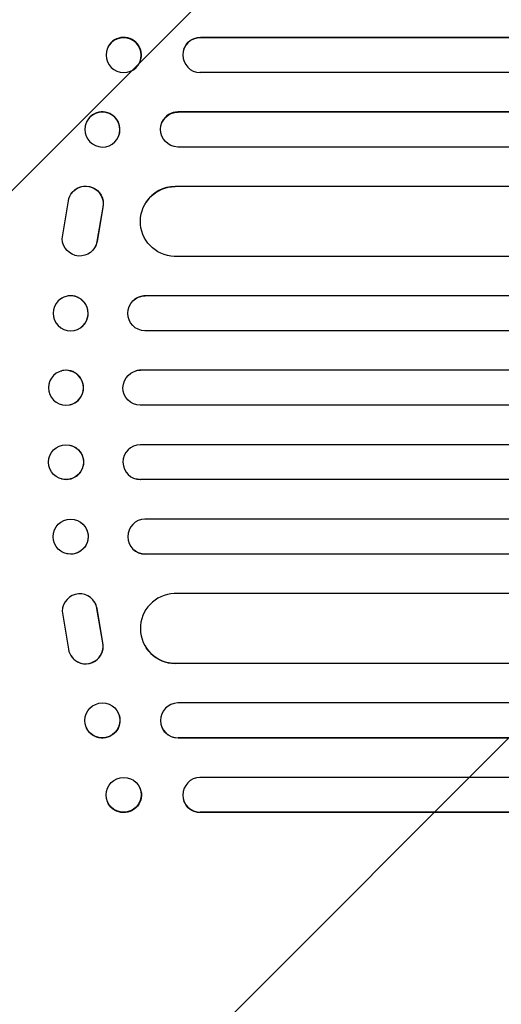
# Model space of a CAD drawing. Units: millimetres. Extents: x -5445 to 6264, y -5275 to 5734.
# Drawn here: x -3264 to -3057, y 292 to 715 of the extents above; entities that cross this region are included whole.
import ezdxf

# ---------------------------------------------------------------- set-up
doc = ezdxf.new("R2010")
doc.units = ezdxf.units.MM
doc.header["$LTSCALE"] = 20
doc.linetypes.add('HIDDEN', pattern=[9.525, 6.35, -3.175])
doc.layers.add('2d', color=230, linetype='Continuous')
doc.layers.add('EN-Free_Space_Hatch', color=10, linetype='HIDDEN')

msp = doc.modelspace()

# ---------------------------------------------------------------- hatches: boundary and pattern name
at = {"layer": 'EN-Free_Space_Hatch'}
h = msp.add_hatch(dxfattribs=at)
h.set_pattern_fill('ANSI31', color=256, scale=100)
h.set_pattern_definition([(45, (-3470, -459), (-224.506, 224.506), [])])
h.paths.add_polyline_path([(-1107, 1541.01), (-3470, 1541.01, 0.432225), (-4445, 541.01, 0.432225), (-3470, -458.99), (-1107, -458.99, 0.414214), (-107, 541.01, 0.414214)])
h.paths.add_polyline_path([(5036.04, -1303.21, 1), (3633.06, 122.15), (2620.94, -874.08), (2038.23, -874.08, 1), (2038.23, -2874.08), (2620.94, -2874.08, 0.196856), (4023.92, -2299.44)])
h.paths.add_polyline_path([(654.72, 3960.02, 1), (-345.28, 3960.02, 1)])

# ---------------------------------------------------------------- linework, layer by layer
at = {"layer": '2d'}
for p, q in [((-3186.09, 707.74), (-3186.14, 707.59)), ((-3186.14, 707.59), (-3186.14, 707.59)), ((-1300.34, 707.59), (-3186.14, 707.59)), ((-1299.73, 707.74), (-3186.09, 707.74)), ((-3226.13, 702.79), (-3226.08, 702.94)), ((-3193.22, 702.64), (-3193.17, 702.79)), ((-3211.97, 697.39), (-3211.91, 697.53)), ((-1298.8, 692.59), (-3186.27, 692.59)), ((-3195.71, 675.59), (-3195.66, 675.71)), ((-3195.71, 675.59), (-3195.71, 675.59)), ((-1297.59, 675.59), (-3195.71, 675.59)), ((-1296.98, 675.71), (-3195.66, 675.71)), ((-3235.06, 671.36), (-3235.01, 671.47)), ((-3202.56, 671.18), (-3202.5, 671.3)), ((-3221.45, 664.83), (-3221.39, 664.94)), ((-1296.35, 660.59), (-3195.84, 660.59)), ((-3196.93, 643.59), (-3196.88, 643.67)), ((-3196.93, 643.58), (-3196.93, 643.59)), ((-1301.36, 643.59), (-3196.93, 643.59)), ((-1300.75, 643.67), (-3196.88, 643.67)), ((-3241.65, 640.4), (-3241.7, 640.32)), ((-3245.45, 621.09), (-3242.79, 637.48)), ((-3209.46, 636.83), (-3209.41, 636.91)), ((-3228.06, 634.7), (-3230.56, 619.92)), ((-3228.01, 634.78), (-3230.51, 620)), ((-3231.59, 617.21), (-3231.64, 617.13)), ((-1299.49, 613.59), (-3197.3, 613.59)), ((-3246.51, 595), (-3246.45, 595.04)), ((-3214.62, 594.85), (-3214.56, 594.89)), ((-3209.82, 596.59), (-3209.77, 596.64)), ((-3209.82, 596.59), (-3209.82, 596.59)), ((-1293.33, 596.59), (-3209.82, 596.59)), ((-1292.72, 596.64), (-3209.77, 596.64)), ((-3237.24, 583.19), (-3237.18, 583.23)), ((-1292.82, 581.59), (-3209.91, 581.59)), ((-3245.76, 564.35), (-3245.71, 564.36)), ((-3213.87, 564.32), (-3213.82, 564.33)), ((-3211.87, 564.59), (-3211.81, 564.61)), ((-3211.87, 564.59), (-3211.87, 564.59)), ((-1292.62, 564.59), (-3211.87, 564.59)), ((-1292, 564.61), (-3211.81, 564.61)), ((-3241.96, 549.81), (-3241.91, 549.82)), ((-1292.42, 549.59), (-3211.93, 549.59)), ((-3241.91, 532.36), (-3241.96, 532.38)), ((-1292.42, 532.59), (-3211.93, 532.59)), ((-3245.71, 517.82), (-3245.76, 517.84)), ((-3213.82, 517.85), (-3213.87, 517.87)), ((-3211.87, 517.59), (-3211.87, 517.59)), ((-3211.87, 517.59), (-3211.81, 517.58)), ((-1292.62, 517.59), (-3211.87, 517.59)), ((-1292, 517.58), (-3211.81, 517.58)), ((-1292.82, 500.59), (-3209.91, 500.59)), ((-3237.18, 498.95), (-3237.24, 499)), ((-3246.45, 487.14), (-3246.51, 487.19)), ((-3214.56, 487.29), (-3214.62, 487.33)), ((-3209.82, 485.59), (-3209.82, 485.59)), ((-3209.82, 485.59), (-3209.77, 485.55)), ((-1293.33, 485.59), (-3209.82, 485.59)), ((-1292.72, 485.55), (-3209.77, 485.55)), ((-1299.49, 468.59), (-3197.3, 468.59)), ((-3231.64, 465.05), (-3231.59, 464.97)), ((-3228.06, 447.48), (-3230.56, 462.26)), ((-3228.01, 447.41), (-3230.51, 462.19)), ((-3245.45, 461.09), (-3242.79, 444.7)), ((-3209.41, 445.28), (-3209.46, 445.36)), ((-3241.7, 441.87), (-3241.65, 441.79)), ((-3196.93, 438.6), (-3196.93, 438.59)), ((-3196.93, 438.59), (-3196.88, 438.51)), ((-1301.36, 438.59), (-3196.93, 438.59)), ((-1300.75, 438.51), (-3196.88, 438.51)), ((-1296.35, 421.59), (-3195.84, 421.59)), ((-3221.39, 417.24), (-3221.45, 417.36)), ((-3235.01, 410.71), (-3235.06, 410.83)), ((-3202.5, 410.88), (-3202.56, 411)), ((-3195.71, 406.6), (-3195.71, 406.59)), ((-3195.71, 406.59), (-3195.66, 406.48)), ((-1297.59, 406.59), (-3195.71, 406.59)), ((-1296.98, 406.48), (-3195.66, 406.48)), ((-1298.8, 389.59), (-3186.27, 389.59)), ((-3211.91, 384.65), (-3211.97, 384.79)), ((-3226.08, 379.25), (-3226.13, 379.39)), ((-3193.17, 379.4), (-3193.22, 379.54)), ((-3186.14, 374.6), (-3186.14, 374.59)), ((-3186.14, 374.59), (-3186.09, 374.45)), ((-1300.34, 374.59), (-3186.14, 374.59)), ((-1299.73, 374.45), (-3186.09, 374.45))]:
    msp.add_line(p, q, dxfattribs=at)
at = {"layer": '2d', "extrusion": (0, 0, -1)}
for centre, major_axis, ratio, start_param, end_param in [((-3219.05, 700.09), (-7.08, 2.7), 0.987914, -1.931315, 4.35187), ((-3186.03, 700.23), (-7.14, 2.55), 0.988103, 0, 1.223375), ((-3228.26, 668.09), (-6.81, 3.26), 0.99174, -2.014471507425343, 4.268713799754243), ((-3195.67, 668.09), (-6.89, 3.1), 0.991927, -1.967917, 1.145376), ((-3235.4, 636.26), (-6.31, 4.06), 0.995602, -0.409315, 2.777532), ((-3235.34, 636.34), (-6.31, 4.06), 0.995602, 0, 2.777532), ((-3196.87, 628.58), (-12.59, 8.24), 0.995453, -2.119379, 0.98911), ((-3237.96, 621.19), (6.31, -4.06), 0.995602, -0.402714, 2.553699), ((-3237.9, 621.27), (6.31, -4.06), 0.995602, -0.402714, 0), ((-3237.9, 621.27), (6.31, -4.06), 0.995602, -0.402714, 0), ((-3241.87, 589.09), (-4.63, 5.91), 0.99749, -2.474956, 3.808229), ((-3209.8, 589.09), (-4.82, 5.76), 0.997675, -2.429065, 0.695231), ((-3243.86, 557.08), (1.9, -7.27), 0.998339, 0.2561502899781121, 6.539335597157699), ((-3211.86, 557.09), (2.01, -7.23), 0.998523, 0.281183, 3.412798), ((-3243.81, 525.09), (1.9, 7.27), 0.998339, 0, 3.141593), ((-3211.81, 525.08), (-2.01, -7.23), 0.998523, -0.271026, 0), ((-3241.82, 493.05), (4.63, 5.91), 0.99749, 0, 3.141593), ((-3209.75, 493.05), (-4.82, -5.76), 0.997675, -0.695051, 0), ((-3196.82, 453.52), (-12.59, -8.24), 0.995453, -0.98875, 0), ((-3228.2, 413.98), (6.81, 3.26), 0.99174, 0, 3.141593), ((-3195.62, 413.98), (-6.89, -3.1), 0.991927, -1.145194, 0), ((-3219, 381.95), (7.08, 2.7), 0.987914, 0, 3.141593), ((-3186.03, 381.95), (-7.14, -2.55), 0.988103, -1.223375, 0)]:
    msp.add_ellipse(centre, major_axis=major_axis, ratio=ratio, start_param=start_param, end_param=end_param, dxfattribs=at)
at = {"layer": '2d'}
for centre, major_axis, ratio, start_param, end_param in [((-3219, 700.24), (7.08, -2.7), 0.987914, 0, 3.141593), ((-3186.08, 700.09), (-7.14, 2.55), 0.988103, -1.223558, 1.886247), ((-3228.2, 668.21), (6.81, -3.26), 0.99174, 0, 3.141593), ((-3195.62, 668.2), (-6.89, 3.1), 0.991927, -1.145194, 0), ((-3196.82, 628.66), (-12.59, 8.24), 0.995453, -0.98875, 0), ((-3241.82, 589.14), (4.63, -5.91), 0.99749, 0, 3.141593), ((-3209.75, 589.13), (-4.82, 5.76), 0.997675, -0.695051, 0), ((-3243.81, 557.09), (1.9, -7.27), 0.998339, 0, 3.141593), ((-3211.81, 557.11), (-2.01, 7.23), 0.998523, -0.271026, 0), ((-3243.86, 525.11), (1.9, 7.27), 0.998339, 0.2561502899781125, 6.539335597157699), ((-3211.86, 525.09), (2.01, 7.23), 0.998523, 0.281183, 3.412798), ((-3241.87, 493.09), (-4.63, -5.91), 0.99749, -2.474956, 3.808229), ((-3209.8, 493.09), (-4.82, -5.76), 0.997675, -2.429065, 0.695231), ((-3237.96, 460.99), (6.31, 4.06), 0.995602, -0.402714, 2.553699), ((-3196.87, 453.6), (-12.59, -8.24), 0.995453, -2.119379, 0.98911), ((-3237.9, 460.91), (6.31, 4.06), 0.995602, -0.402714, 0), ((-3235.4, 445.93), (-6.31, -4.06), 0.995602, -0.409315, 2.777532), ((-3235.34, 445.85), (-6.31, -4.06), 0.995602, 0, 2.777532), ((-3228.26, 414.09), (-6.81, -3.26), 0.99174, -2.014471507425343, 4.268713799754243), ((-3195.67, 414.1), (-6.89, -3.1), 0.991927, -1.967917, 1.145376), ((-3219.05, 382.09), (-7.08, -2.7), 0.987914, -1.931315, 4.35187), ((-3186.08, 382.1), (-7.14, -2.55), 0.988103, -1.886247, 1.223558)]:
    msp.add_ellipse(centre, major_axis=major_axis, ratio=ratio, start_param=start_param, end_param=end_param, dxfattribs=at)

doc.saveas('drawing.dxf')
